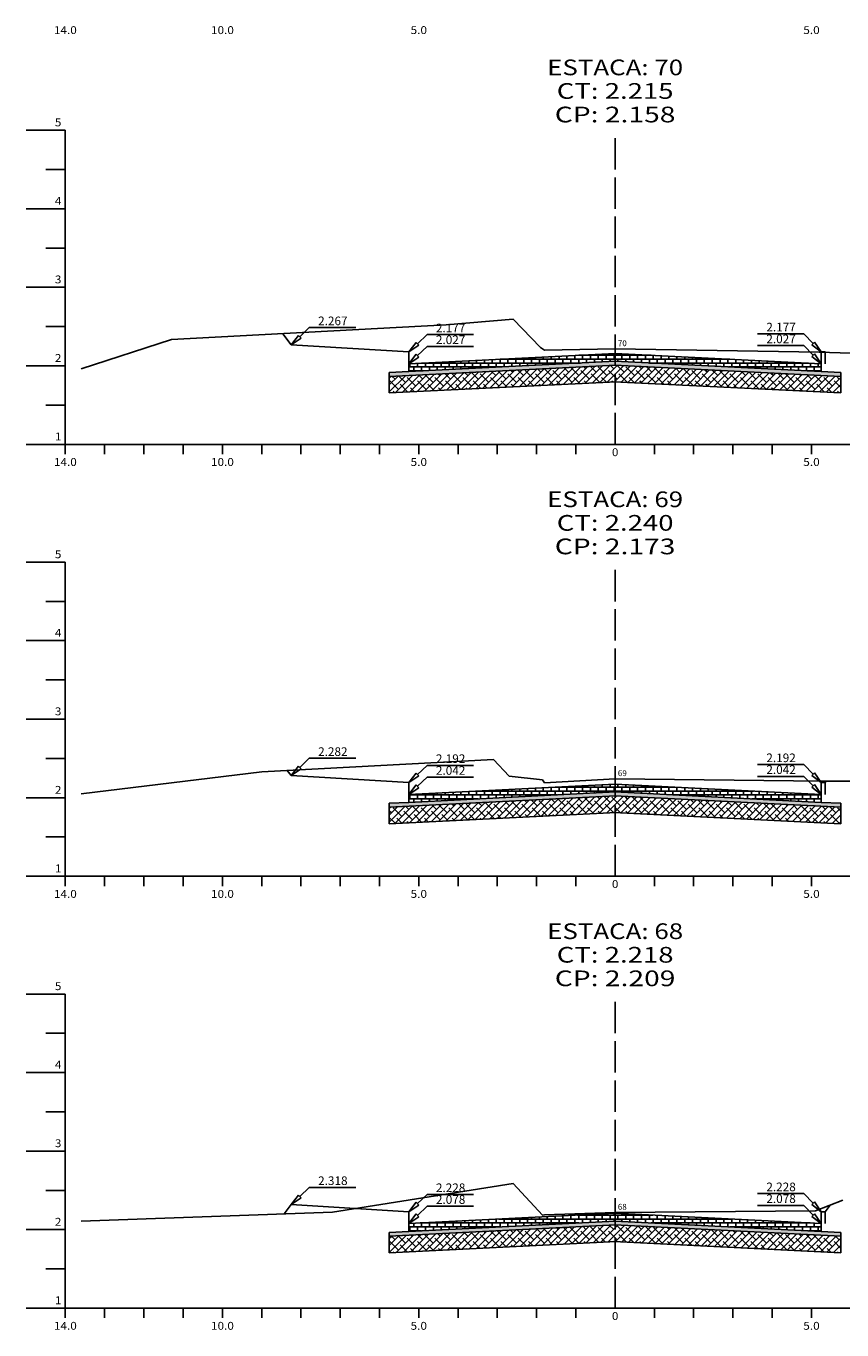
# Model space of a CAD drawing. Extents: x 419 to 3885, y 263 to 933.
# Drawn here: x 3366 to 3470, y 465 to 631 of the extents above; entities that cross this region are included whole.
import ezdxf
from ezdxf.enums import TextEntityAlignment as Align

# ---------------------------------------------------------------- set-up
doc = ezdxf.new("R2010")
doc.units = 0
doc.header["$MEASUREMENT"] = 0
doc.linetypes.add('LIN0', pattern=[0])
doc.linetypes.add('LIN1', pattern=[5, 4, -1])
doc.layers.get('0').update_dxf_attribs({"linetype": 'LIN0'})
for name, color, linetype in [('_SECOES', 7, 'LIN0'), ('BLOCO_PAVS', 7, 'CONTINUOUS'), ('BRITA', 75, 'CONTINUOUS'), ('COLCHÃO_AREIA', 2, 'CONTINUOUS'), ('COTAS', 20, 'CONTINUOUS'), ('SECOES', 7, 'LIN0')]:
    doc.layers.add(name, color=color, linetype=linetype)
doc.styles.add('ROMANS', font='romans')
pattern_1 = [(37.5, (0, 0), (-0.01889801, 0.57804713), [0, -0.456, 0, -0.51, 0, -0.4875]), (7.5, (0, 0), (0.53093301, 0.84664382), [0, -0.246, 0, -0.411, 0, -0.1575]), (327.5, (-0.369, 0), (0.93424256, 0.001697716), [0, -0.15, 0, -0.54, 0, -0.705]), (317.5, (-0.369, 0), (0.90183798, 0.26330267), [0, -0.075, 0, -0.354, 0, -0.405])]

# ---------------------------------------------------------------- blocks, each defined once
blk = doc.blocks.new('SIMB5')
at = {"color": 0}
blk.add_point((0, 0), dxfattribs=at)
for tag in ['COTA', 'PONTO', 'DESC']:
    blk.add_attdef(tag, (0, 0), '', height=1)

msp = doc.modelspace()

# ---------------------------------------------------------------- hatches: boundary and pattern name
at = {"layer": 'BLOCO_PAVS', "linetype": 'CONTINUOUS'}
h = msp.add_hatch(dxfattribs=at)
h.set_pattern_fill('BRICK', color=256, scale=2, style=0)
h.paths.add_polyline_path([(3441.14, 589.73), (3414.89, 588.42), (3414.89, 587.41), (3441.14, 588.72)])
h.paths.add_polyline_path([(3441.14, 589.73), (3441.14, 588.72), (3467.39, 587.41), (3467.39, 588.42)])
h = msp.add_hatch(dxfattribs=at)
h.set_pattern_fill('BRICK', color=256, scale=2, style=0)
h.paths.add_polyline_path([(3441.14, 534.88), (3441.14, 533.87), (3467.39, 532.56), (3467.39, 533.57)])
h.paths.add_polyline_path([(3441.14, 534.88), (3414.89, 533.57), (3414.89, 532.56), (3441.14, 533.87)])
h = msp.add_hatch(dxfattribs=at)
h.set_pattern_fill('BRICK', color=256, scale=2, style=0)
h.paths.add_polyline_path([(3441.14, 479.23), (3441.14, 480.24), (3414.89, 478.93), (3414.89, 477.92)])
h.paths.add_polyline_path([(3441.14, 480.24), (3441.14, 479.23), (3467.39, 477.92), (3467.39, 478.93)])
at = {"layer": 'BRITA', "linetype": 'CONTINUOUS'}
h = msp.add_hatch(dxfattribs=at)
h.set_pattern_fill('ANSI38', color=256, scale=5, style=0)
h.paths.add_polyline_path([(3441.14, 588.22), (3441.14, 586.12), (3469.89, 584.69), (3469.89, 586.79)])
h.paths.add_polyline_path([(3441.14, 588.22), (3412.39, 586.79), (3412.39, 584.69), (3441.14, 586.12)])
h = msp.add_hatch(dxfattribs=at)
h.set_pattern_fill('ANSI38', color=256, scale=5, style=0)
h.paths.add_polyline_path([(3441.14, 533.37), (3412.39, 531.94), (3412.39, 529.84), (3441.14, 531.27)])
h.paths.add_polyline_path([(3469.89, 531.94), (3441.14, 533.37), (3441.14, 531.27), (3469.89, 529.84)])
h = msp.add_hatch(dxfattribs=at)
h.set_pattern_fill('ANSI38', color=256, scale=5, style=0)
h.paths.add_polyline_path([(3469.89, 477.3), (3441.14, 478.73), (3441.14, 476.63), (3469.89, 475.2)])
h.paths.add_polyline_path([(3441.14, 478.73), (3412.39, 477.3), (3412.39, 475.2), (3441.14, 476.63)])
at = {"layer": 'COLCHÃO_AREIA', "linetype": 'CONTINUOUS'}
h = msp.add_hatch(dxfattribs=at)
h.set_pattern_fill('AR-SAND', color=256, scale=0.3, style=0)
h.set_pattern_definition(pattern_1)
h.paths.add_polyline_path([(3441.14, 588.72), (3441.14, 588.22), (3469.89, 586.79), (3469.89, 587.29), (3467.39, 587.41)])
h.paths.add_polyline_path([(3441.14, 588.72), (3414.89, 587.41), (3412.39, 587.29), (3412.39, 586.79), (3441.14, 588.22)])
h = msp.add_hatch(dxfattribs=at)
h.set_pattern_fill('AR-SAND', color=256, scale=0.3, style=0)
h.set_pattern_definition(pattern_1)
h.paths.add_polyline_path([(3441.14, 533.87), (3441.14, 533.37), (3469.89, 531.94), (3469.89, 532.44), (3467.39, 532.56)])
h.paths.add_polyline_path([(3441.14, 533.87), (3414.89, 532.56), (3412.39, 532.44), (3412.39, 531.94), (3441.14, 533.37)])
h = msp.add_hatch(dxfattribs=at)
h.set_pattern_fill('AR-SAND', color=256, scale=0.3, style=0)
h.set_pattern_definition(pattern_1)
h.paths.add_polyline_path([(3441.14, 479.23), (3441.14, 478.73), (3469.89, 477.3), (3469.89, 477.8), (3467.39, 477.92)])
h.paths.add_polyline_path([(3441.14, 479.23), (3414.89, 477.92), (3412.39, 477.8), (3412.39, 477.3), (3441.14, 478.73)])

# ---------------------------------------------------------------- linework, layer by layer
at = {"layer": 'BLOCO_PAVS', "linetype": 'LIN0'}
for p, q in [((3414.89, 587.41), (3441.19, 588.73)), ((3441.09, 588.73), (3467.39, 587.41)), ((3414.89, 532.56), (3441.19, 533.88)), ((3441.09, 533.88), (3467.39, 532.56)), ((3414.89, 477.92), (3441.19, 479.24)), ((3441.09, 479.24), (3467.39, 477.92))]:
    msp.add_line(p, q, dxfattribs=at)
at = {"layer": 'BLOCO_PAVS', "linetype": 'CONTINUOUS'}
for p, q in [((3414.89, 588.42), (3414.89, 587.41)), ((3467.39, 588.42), (3467.39, 587.41)), ((3414.89, 533.57), (3414.89, 532.56)), ((3467.39, 533.57), (3467.39, 532.56)), ((3414.89, 478.93), (3414.89, 477.92)), ((3467.39, 478.93), (3467.39, 477.92))]:
    msp.add_line(p, q, dxfattribs=at)
at = {"layer": 'BRITA', "linetype": 'LIN0'}
for p, q in [((3412.39, 586.79), (3412.39, 584.69)), ((3412.39, 584.69), (3441.32, 586.13)), ((3440.96, 586.13), (3469.89, 584.69)), ((3469.89, 584.69), (3469.89, 586.79)), ((3412.39, 531.94), (3412.39, 529.84)), ((3469.89, 529.84), (3469.89, 531.94)), ((3412.39, 529.84), (3441.32, 531.28)), ((3440.96, 531.28), (3469.89, 529.84)), ((3412.39, 477.3), (3412.39, 475.2)), ((3412.39, 475.2), (3441.32, 476.64)), ((3440.96, 476.64), (3469.89, 475.2)), ((3469.89, 475.2), (3469.89, 477.3))]:
    msp.add_line(p, q, dxfattribs=at)
at = {"layer": 'COLCHÃO_AREIA', "linetype": 'LIN0'}
for p, q in [((3412.39, 586.79), (3441.22, 588.23)), ((3441.07, 588.23), (3469.89, 586.79)), ((3412.39, 587.29), (3414.89, 587.41)), ((3412.39, 587.29), (3412.39, 586.79)), ((3467.39, 587.41), (3469.89, 587.29)), ((3469.89, 586.79), (3469.89, 587.29)), ((3412.39, 531.94), (3441.22, 533.38)), ((3441.07, 533.38), (3469.89, 531.94)), ((3412.39, 532.44), (3414.89, 532.56)), ((3412.39, 532.44), (3412.39, 531.94)), ((3467.39, 532.56), (3469.89, 532.44)), ((3469.89, 531.94), (3469.89, 532.44)), ((3412.39, 477.3), (3441.22, 478.74)), ((3441.07, 478.74), (3469.89, 477.3)), ((3412.39, 477.8), (3414.89, 477.92)), ((3412.39, 477.8), (3412.39, 477.3)), ((3467.39, 477.92), (3469.89, 477.8)), ((3469.89, 477.3), (3469.89, 477.8))]:
    msp.add_line(p, q, dxfattribs=at)
at = {"layer": 'COTAS', "color": 20}
for p, q in [((3402.2, 593.02), (3400.98, 591.85)), ((3417.2, 592.12), (3415.98, 590.95)), ((3459.27, 592.22), (3465.19, 592.22)), ((3459.27, 592.22), (3465.19, 592.22)), ((3459.27, 592.22), (3465.19, 592.22)), ((3459.27, 592.22), (3465.19, 592.22)), ((3465.19, 592.22), (3466.36, 591)), ((3465.19, 592.22), (3466.36, 591)), ((3417.2, 590.62), (3415.98, 589.45)), ((3459.27, 590.72), (3465.19, 590.72)), ((3459.27, 590.72), (3465.19, 590.72)), ((3459.27, 590.72), (3465.19, 590.72)), ((3459.27, 590.72), (3465.19, 590.72)), ((3465.19, 590.72), (3466.36, 589.5)), ((3465.19, 590.72), (3466.36, 589.5)), ((3402.2, 538.17), (3400.98, 537)), ((3417.2, 537.27), (3415.98, 536.1)), ((3459.27, 537.37), (3465.19, 537.37)), ((3459.27, 537.37), (3465.19, 537.37)), ((3459.27, 537.37), (3465.19, 537.37)), ((3459.27, 537.37), (3465.19, 537.37)), ((3465.19, 537.37), (3466.36, 536.15)), ((3465.19, 537.37), (3466.36, 536.15)), ((3417.2, 535.77), (3415.98, 534.6)), ((3459.27, 535.87), (3465.19, 535.87)), ((3459.27, 535.87), (3465.19, 535.87)), ((3459.27, 535.87), (3465.19, 535.87)), ((3459.27, 535.87), (3465.19, 535.87)), ((3465.19, 535.87), (3466.36, 534.65)), ((3465.19, 535.87), (3466.36, 534.65)), ((3402.2, 483.53), (3400.98, 482.36)), ((3417.2, 482.63), (3415.98, 481.46)), ((3459.27, 482.73), (3465.19, 482.73)), ((3459.27, 482.73), (3465.19, 482.73)), ((3459.27, 482.73), (3465.19, 482.73)), ((3459.27, 482.73), (3465.19, 482.73)), ((3465.19, 482.73), (3466.36, 481.51)), ((3465.19, 482.73), (3466.36, 481.51)), ((3417.2, 481.13), (3415.98, 479.96)), ((3459.27, 481.23), (3465.19, 481.23)), ((3459.27, 481.23), (3465.19, 481.23)), ((3459.27, 481.23), (3465.19, 481.23)), ((3459.27, 481.23), (3465.19, 481.23)), ((3465.19, 481.23), (3466.36, 480.01)), ((3465.19, 481.23), (3466.36, 480.01))]:
    msp.add_line(p, q, dxfattribs=at)
at = {"layer": 'COTAS'}
for p, q in [((3399.89, 590.82), (3400.81, 592.03)), ((3400.81, 592.03), (3401.15, 591.67)), ((3414.89, 589.92), (3415.81, 591.13)), ((3415.81, 591.13), (3416.15, 590.77)), ((3466.18, 590.83), (3466.54, 591.17)), ((3466.18, 590.83), (3466.54, 591.17)), ((3467.39, 589.92), (3466.54, 591.17)), ((3467.39, 589.92), (3466.54, 591.17)), ((3414.89, 588.42), (3415.81, 589.63)), ((3415.81, 589.63), (3416.15, 589.27)), ((3467.39, 589.92), (3466.18, 590.83)), ((3467.39, 589.92), (3466.18, 590.83)), ((3466.18, 589.33), (3466.54, 589.67)), ((3466.18, 589.33), (3466.54, 589.67)), ((3467.39, 588.42), (3466.54, 589.67)), ((3467.39, 588.42), (3466.54, 589.67)), ((3467.39, 588.42), (3466.18, 589.33)), ((3467.39, 588.42), (3466.18, 589.33)), ((3399.89, 535.97), (3400.81, 537.18)), ((3400.81, 537.18), (3401.15, 536.82)), ((3466.18, 535.98), (3466.54, 536.32)), ((3466.18, 535.98), (3466.54, 536.32)), ((3467.39, 535.07), (3466.54, 536.32)), ((3467.39, 535.07), (3466.54, 536.32)), ((3414.89, 535.07), (3415.81, 536.28)), ((3414.89, 533.57), (3415.81, 534.78)), ((3415.81, 536.28), (3416.15, 535.92)), ((3415.81, 534.78), (3416.15, 534.42)), ((3467.39, 535.07), (3466.18, 535.98)), ((3467.39, 535.07), (3466.18, 535.98)), ((3466.18, 534.48), (3466.54, 534.82)), ((3466.18, 534.48), (3466.54, 534.82)), ((3467.39, 533.57), (3466.54, 534.82)), ((3467.39, 533.57), (3466.54, 534.82)), ((3467.39, 533.57), (3466.18, 534.48)), ((3467.39, 533.57), (3466.18, 534.48)), ((3399.89, 481.33), (3400.81, 482.54)), ((3400.81, 482.54), (3401.15, 482.18)), ((3414.89, 480.43), (3415.81, 481.64)), ((3415.81, 481.64), (3416.15, 481.28)), ((3466.18, 481.34), (3466.54, 481.68)), ((3466.18, 481.34), (3466.54, 481.68)), ((3467.39, 480.43), (3466.54, 481.68)), ((3467.39, 480.43), (3466.54, 481.68)), ((3414.89, 478.93), (3415.81, 480.14)), ((3415.81, 480.14), (3416.15, 479.78)), ((3467.39, 480.43), (3466.18, 481.34)), ((3467.39, 480.43), (3466.18, 481.34)), ((3466.18, 479.84), (3466.54, 480.18)), ((3466.18, 479.84), (3466.54, 480.18)), ((3467.39, 478.93), (3466.54, 480.18)), ((3467.39, 478.93), (3466.54, 480.18)), ((3467.39, 478.93), (3466.18, 479.84)), ((3467.39, 478.93), (3466.18, 479.84))]:
    msp.add_line(p, q, dxfattribs=at)
at = {"layer": 'COTAS', "color": 20}
for points in [[(3402.2, 593.02), (3408.12, 593.02)], [(3402.2, 593.02), (3408.12, 593.02)], [(3417.2, 592.12), (3423.12, 592.12)], [(3417.2, 592.12), (3423.12, 592.12)], [(3417.2, 590.62), (3423.12, 590.62)], [(3417.2, 590.62), (3423.12, 590.62)], [(3402.2, 538.17), (3408.12, 538.17)], [(3402.2, 538.17), (3408.12, 538.17)], [(3417.2, 537.27), (3423.12, 537.27)], [(3417.2, 537.27), (3423.12, 537.27)], [(3417.2, 535.77), (3423.12, 535.77)], [(3417.2, 535.77), (3423.12, 535.77)], [(3402.2, 483.53), (3408.12, 483.53)], [(3402.2, 483.53), (3408.12, 483.53)], [(3417.2, 482.63), (3423.12, 482.63)], [(3417.2, 482.63), (3423.12, 482.63)], [(3417.2, 481.13), (3423.12, 481.13)], [(3417.2, 481.13), (3423.12, 481.13)]]:
    msp.add_lwpolyline(points, dxfattribs=at)
at = {"layer": 'COTAS'}
for points in [[(3399.89, 590.82), (3401.15, 591.67)], [(3414.89, 589.92), (3416.15, 590.77)], [(3414.89, 588.42), (3416.15, 589.27)], [(3399.89, 535.97), (3401.15, 536.82)], [(3414.89, 535.07), (3416.15, 535.92)], [(3414.89, 533.57), (3416.15, 534.42)], [(3399.89, 481.33), (3401.15, 482.18)], [(3414.89, 480.43), (3416.15, 481.28)], [(3414.89, 478.93), (3416.15, 479.78)]]:
    msp.add_lwpolyline(points, dxfattribs=at)
at = {"layer": 'SECOES', "color": 4, "linetype": 'LIN0'}
for p, q in [((3371.14, 618.15), (3366.14, 618.15)), ((3371.14, 618.15), (3371.14, 578.15)), ((3371.14, 613.15), (3368.64, 613.15)), ((3371.14, 608.15), (3366.14, 608.15)), ((3371.14, 603.15), (3368.64, 603.15)), ((3371.14, 598.15), (3366.14, 598.15)), ((3371.14, 593.15), (3368.64, 593.15)), ((3371.14, 588.15), (3366.14, 588.15)), ((3371.14, 583.15), (3368.64, 583.15)), ((3371.14, 578.15), (3366.14, 578.15)), ((3371.14, 578.15), (3556.14, 578.15)), ((3371.14, 576.9), (3371.14, 578.15)), ((3376.14, 576.9), (3376.14, 578.15)), ((3381.14, 576.9), (3381.14, 578.15)), ((3386.14, 576.9), (3386.14, 578.15)), ((3391.14, 576.9), (3391.14, 578.15)), ((3396.14, 576.9), (3396.14, 578.15)), ((3401.14, 576.9), (3401.14, 578.15)), ((3406.14, 576.9), (3406.14, 578.15)), ((3411.14, 576.9), (3411.14, 578.15)), ((3416.14, 576.9), (3416.14, 578.15)), ((3421.14, 576.9), (3421.14, 578.15)), ((3426.14, 576.9), (3426.14, 578.15)), ((3431.14, 576.9), (3431.14, 578.15)), ((3436.14, 576.9), (3436.14, 578.15)), ((3441.14, 578.15), (3441.14, 578.15)), ((3446.14, 576.9), (3446.14, 578.15)), ((3451.14, 576.9), (3451.14, 578.15)), ((3456.14, 576.9), (3456.14, 578.15)), ((3461.14, 576.9), (3461.14, 578.15)), ((3466.14, 576.9), (3466.14, 578.15)), ((3371.14, 563.15), (3366.14, 563.15)), ((3371.14, 563.15), (3371.14, 523.15)), ((3371.14, 558.15), (3368.64, 558.15)), ((3371.14, 553.15), (3366.14, 553.15)), ((3371.14, 548.15), (3368.64, 548.15)), ((3371.14, 543.15), (3366.14, 543.15)), ((3371.14, 538.15), (3368.64, 538.15)), ((3371.14, 533.15), (3366.14, 533.15)), ((3371.14, 528.15), (3368.64, 528.15)), ((3371.14, 523.15), (3366.14, 523.15)), ((3371.14, 523.15), (3556.14, 523.15)), ((3371.14, 521.9), (3371.14, 523.15)), ((3376.14, 521.9), (3376.14, 523.15)), ((3381.14, 521.9), (3381.14, 523.15)), ((3386.14, 521.9), (3386.14, 523.15)), ((3391.14, 521.9), (3391.14, 523.15)), ((3396.14, 521.9), (3396.14, 523.15)), ((3401.14, 521.9), (3401.14, 523.15)), ((3406.14, 521.9), (3406.14, 523.15)), ((3411.14, 521.9), (3411.14, 523.15)), ((3416.14, 521.9), (3416.14, 523.15)), ((3421.14, 521.9), (3421.14, 523.15)), ((3426.14, 521.9), (3426.14, 523.15)), ((3431.14, 521.9), (3431.14, 523.15)), ((3436.14, 521.9), (3436.14, 523.15)), ((3441.14, 523.15), (3441.14, 523.15)), ((3446.14, 521.9), (3446.14, 523.15)), ((3451.14, 521.9), (3451.14, 523.15)), ((3456.14, 521.9), (3456.14, 523.15)), ((3461.14, 521.9), (3461.14, 523.15)), ((3466.14, 521.9), (3466.14, 523.15)), ((3371.14, 508.15), (3366.14, 508.15)), ((3371.14, 508.15), (3371.14, 468.15)), ((3371.14, 503.15), (3368.64, 503.15)), ((3371.14, 498.15), (3366.14, 498.15)), ((3371.14, 493.15), (3368.64, 493.15)), ((3371.14, 488.15), (3366.14, 488.15)), ((3371.14, 483.15), (3368.64, 483.15)), ((3371.14, 478.15), (3366.14, 478.15)), ((3371.14, 473.15), (3368.64, 473.15)), ((3371.14, 468.15), (3366.14, 468.15)), ((3371.14, 468.15), (3556.14, 468.15)), ((3371.14, 466.9), (3371.14, 468.15)), ((3376.14, 466.9), (3376.14, 468.15)), ((3381.14, 466.9), (3381.14, 468.15)), ((3386.14, 466.9), (3386.14, 468.15)), ((3391.14, 466.9), (3391.14, 468.15)), ((3396.14, 466.9), (3396.14, 468.15)), ((3401.14, 466.9), (3401.14, 468.15)), ((3406.14, 466.9), (3406.14, 468.15)), ((3411.14, 466.9), (3411.14, 468.15)), ((3416.14, 466.9), (3416.14, 468.15)), ((3421.14, 466.9), (3421.14, 468.15)), ((3426.14, 466.9), (3426.14, 468.15)), ((3431.14, 466.9), (3431.14, 468.15)), ((3436.14, 466.9), (3436.14, 468.15)), ((3441.14, 468.15), (3441.14, 468.15)), ((3446.14, 466.9), (3446.14, 468.15)), ((3451.14, 466.9), (3451.14, 468.15)), ((3456.14, 466.9), (3456.14, 468.15)), ((3461.14, 466.9), (3461.14, 468.15)), ((3466.14, 466.9), (3466.14, 468.15))]:
    msp.add_line(p, q, dxfattribs=at)
at = {"layer": 'SECOES', "color": 4, "linetype": 'LIN1'}
for p, q in [((3441.14, 578.15), (3441.14, 618.15)), ((3441.14, 523.15), (3441.14, 563.15)), ((3441.14, 468.15), (3441.14, 508.15))]:
    msp.add_line(p, q, dxfattribs=at)
at = {"layer": 'SECOES', "color": 7, "linetype": 'LIN0'}
for p, q in [((3384.64, 591.49), (3419.64, 593.36)), ((3419.64, 593.36), (3428.14, 594.07)), ((3428.14, 594.07), (3431.64, 590.49)), ((3373.14, 587.76), (3384.64, 591.49)), ((3431.64, 590.49), (3432.14, 590.16)), ((3432.14, 590.16), (3441.14, 590.3)), ((3441.14, 590.3), (3467.14, 589.89)), ((3467.14, 589.89), (3494.64, 589)), ((3396.14, 536.45), (3425.64, 538.03)), ((3425.64, 538.03), (3427.64, 535.9)), ((3373.14, 533.65), (3396.14, 536.45)), ((3427.64, 535.9), (3431.89, 535.41)), ((3431.89, 535.41), (3432.14, 535.06)), ((3432.14, 535.06), (3441.14, 535.55)), ((3441.14, 535.55), (3467.64, 535.25)), ((3467.64, 535.25), (3485.64, 535.25)), ((3405.14, 480.36), (3428.14, 484.04)), ((3428.14, 484.04), (3431.89, 480.01)), ((3466.64, 480.56), (3470.14, 481.9)), ((3373.14, 479.24), (3405.14, 480.36)), ((3431.89, 480.01), (3432.14, 480.02)), ((3432.14, 480.02), (3441.14, 480.33)), ((3441.14, 480.33), (3466.64, 480.56))]:
    msp.add_line(p, q, dxfattribs=at)
at = {"layer": 'SECOES', "color": 3, "linetype": 'LIN0'}
for p, q in [((3399.89, 590.82), (3398.82, 592.24)), ((3399.89, 590.82), (3414.89, 589.92)), ((3414.89, 589.94), (3414.89, 589.94)), ((3414.89, 589.94), (3414.89, 589.94)), ((3414.89, 589.92), (3414.89, 588.42)), ((3414.89, 588.42), (3441.14, 589.73)), ((3441.14, 589.73), (3467.39, 588.42)), ((3467.39, 588.42), (3467.39, 589.92)), ((3467.39, 589.92), (3467.89, 589.92)), ((3467.89, 589.92), (3467.94, 589.86)), ((3467.89, 588.42), (3467.89, 589.92)), ((3468.39, 589.92), (3468.39, 589.92)), ((3468.39, 589.92), (3468.39, 589.92)), ((3414.89, 588.42), (3414.89, 588.42)), ((3414.89, 588.42), (3414.89, 588.42)), ((3414.89, 588.42), (3414.89, 588.42)), ((3414.89, 588.42), (3414.89, 588.42)), ((3467.39, 588.42), (3467.39, 588.42)), ((3467.39, 588.42), (3467.39, 588.42)), ((3399.89, 535.97), (3399.4, 536.62)), ((3399.89, 535.97), (3414.89, 535.07)), ((3414.89, 535.08), (3414.89, 535.08)), ((3414.89, 535.08), (3414.89, 535.08)), ((3414.89, 535.07), (3414.89, 533.57)), ((3414.89, 533.57), (3441.14, 534.88)), ((3441.14, 534.88), (3467.39, 533.57)), ((3467.39, 533.57), (3467.39, 535.07)), ((3467.39, 535.07), (3467.89, 535.07)), ((3468.03, 535.25), (3467.89, 535.07)), ((3467.89, 535.07), (3467.89, 533.57)), ((3414.89, 533.57), (3414.89, 533.57)), ((3414.89, 533.57), (3414.89, 533.57)), ((3414.89, 533.57), (3414.89, 533.57)), ((3414.89, 533.57), (3414.89, 533.57)), ((3467.39, 533.57), (3467.39, 533.57)), ((3467.39, 533.57), (3467.39, 533.57)), ((3399, 480.14), (3399.89, 481.33)), ((3399.89, 481.33), (3414.89, 480.43)), ((3414.89, 480.43), (3414.89, 478.93)), ((3414.89, 478.93), (3441.14, 480.24)), ((3441.14, 480.24), (3467.39, 478.93)), ((3467.39, 478.93), (3467.39, 480.43)), ((3467.39, 480.43), (3467.89, 480.43)), ((3468.53, 481.28), (3467.89, 480.43)), ((3467.89, 480.43), (3467.89, 478.93)), ((3414.89, 478.93), (3414.89, 478.93)), ((3414.89, 478.93), (3414.89, 478.93)), ((3414.89, 478.93), (3414.89, 478.93)), ((3414.89, 478.93), (3414.89, 478.93)), ((3414.89, 478.93), (3414.89, 478.93)), ((3414.89, 478.93), (3414.89, 478.93)), ((3467.39, 478.93), (3467.39, 478.93)), ((3467.39, 478.93), (3467.39, 478.93))]:
    msp.add_line(p, q, dxfattribs=at)

# ---------------------------------------------------------------- block references
at = {"layer": '_SECOES', "color": 3}
ref = msp.add_blockref('SIMB5', (3441.14, 590.3), dxfattribs=dict(at, xscale=0.5, yscale=0.5, zscale=0.5))
ref.add_attrib('PONTO', '70             ', (3441.49, 590.65), dxfattribs={"color": 1, "height": 0.75, "style": 'ROMANS'})
ref = msp.add_blockref('SIMB5', (3441.14, 535.55), dxfattribs=dict(at, xscale=0.5, yscale=0.5, zscale=0.5))
ref.add_attrib('PONTO', '69             ', (3441.49, 535.9), dxfattribs={"color": 1, "height": 0.75, "style": 'ROMANS'})
ref = msp.add_blockref('SIMB5', (3441.14, 480.33), dxfattribs=dict(at, xscale=0.5, yscale=0.5, zscale=0.5))
ref.add_attrib('PONTO', '68             ', (3441.49, 480.68), dxfattribs={"color": 1, "height": 0.75, "style": 'ROMANS'})

# ---------------------------------------------------------------- texts
at = {"layer": 'COTAS', "color": 20, "style": 'ROMANS'}
for s, p in [('2.267', (3405.2, 593.32)), ('2.177', (3420.2, 592.42)), ('2.177', (3462.27, 592.53)), ('2.027', (3420.2, 590.92)), ('2.027', (3462.27, 591.03)), ('2.282', (3405.2, 538.47)), ('2.192', (3420.2, 537.57)), ('2.192', (3462.27, 537.68)), ('2.042', (3420.2, 536.07)), ('2.042', (3462.27, 536.18)), ('2.318', (3405.2, 483.83)), ('2.228', (3420.2, 482.93)), ('2.228', (3462.27, 483.04)), ('2.078', (3420.2, 481.43)), ('2.078', (3462.27, 481.54))]:
    msp.add_text(s, height=1.1, dxfattribs=at).set_placement(p, align=Align.CENTER)
at = {"layer": 'SECOES', "color": 1, "style": 'ROMANS'}
for s, height, width, p, p2 in [('14.0', 1, 0.914179, (3369.69, 630.4), (3372.6, 630.4)), ('10.0', 1, 0.914179, (3389.69, 630.4), (3392.6, 630.4)), ('5.0', 1, 0.930851, (3415.1, 630.4), (3417.19, 630.4)), ('5.0', 1, 0.930851, (3465.1, 630.4), (3467.19, 630.4)), ('ESTACA: 70', 2, 1.009491, (3432.49, 625.15), (3449.8, 625.15)), ('CT: 2.215', 2, 1.007661, (3433.71, 622.15), (3448.58, 622.15)), ('CP: 2.158', 2, 1.008073, (3433.46, 619.15), (3448.82, 619.15)), ('5', 1, 1.029412, (3369.81, 618.65), (3370.64, 618.65)), ('4', 1, 0.972222, (3369.81, 608.65), (3370.64, 608.65)), ('3', 1, 1.029412, (3369.81, 598.65), (3370.64, 598.65)), ('2', 1, 1.029412, (3369.81, 588.65), (3370.64, 588.65)), ('1', 1, 1.590909, (3369.81, 578.65), (3370.64, 578.65)), ('14.0', 1, 0.914179, (3369.69, 575.4), (3372.6, 575.4)), ('10.0', 1, 0.914179, (3389.69, 575.4), (3392.6, 575.4)), ('5.0', 1, 0.930851, (3415.1, 575.4), (3417.19, 575.4)), ('0', 1, 1.029411, (3440.73, 576.65), (3441.56, 576.65)), ('5.0', 1, 0.930851, (3465.1, 575.4), (3467.19, 575.4)), ('ESTACA: 69', 2, 1.01513, (3432.49, 570.15), (3449.8, 570.15)), ('CT: 2.240', 2, 1.007661, (3433.71, 567.15), (3448.58, 567.15)), ('5', 1, 1.029412, (3369.81, 563.65), (3370.64, 563.65)), ('CP: 2.173', 2, 1.008073, (3433.46, 564.15), (3448.82, 564.15)), ('4', 1, 0.972222, (3369.81, 553.65), (3370.64, 553.65)), ('3', 1, 1.029412, (3369.81, 543.65), (3370.64, 543.65)), ('2', 1, 1.029412, (3369.81, 533.65), (3370.64, 533.65)), ('1', 1, 1.590909, (3369.81, 523.65), (3370.64, 523.65)), ('14.0', 1, 0.914179, (3369.69, 520.4), (3372.6, 520.4)), ('10.0', 1, 0.914179, (3389.69, 520.4), (3392.6, 520.4)), ('5.0', 1, 0.930851, (3415.1, 520.4), (3417.19, 520.4)), ('0', 1, 1.029411, (3440.73, 521.65), (3441.56, 521.65)), ('5.0', 1, 0.930851, (3465.1, 520.4), (3467.19, 520.4)), ('ESTACA: 68', 2, 1.009491, (3432.49, 515.15), (3449.8, 515.15)), ('CT: 2.218', 2, 1.007661, (3433.71, 512.15), (3448.58, 512.15)), ('CP: 2.209', 2, 1.014413, (3433.46, 509.15), (3448.82, 509.15)), ('5', 1, 1.029412, (3369.81, 508.65), (3370.64, 508.65)), ('4', 1, 0.972222, (3369.81, 498.65), (3370.64, 498.65)), ('3', 1, 1.029412, (3369.81, 488.65), (3370.64, 488.65)), ('2', 1, 1.029412, (3369.81, 478.65), (3370.64, 478.65)), ('1', 1, 1.590909, (3369.81, 468.65), (3370.64, 468.65)), ('0', 1, 1.029411, (3440.73, 466.65), (3441.56, 466.65)), ('14.0', 1, 0.914179, (3369.69, 465.4), (3372.6, 465.4)), ('10.0', 1, 0.914179, (3389.69, 465.4), (3392.6, 465.4)), ('5.0', 1, 0.930851, (3415.1, 465.4), (3417.19, 465.4)), ('5.0', 1, 0.930851, (3465.1, 465.4), (3467.19, 465.4))]:
    msp.add_text(s, height=height, dxfattribs=dict(at, width=width)).set_placement(p, p2, align=Align.FIT)

doc.saveas('drawing.dxf')
